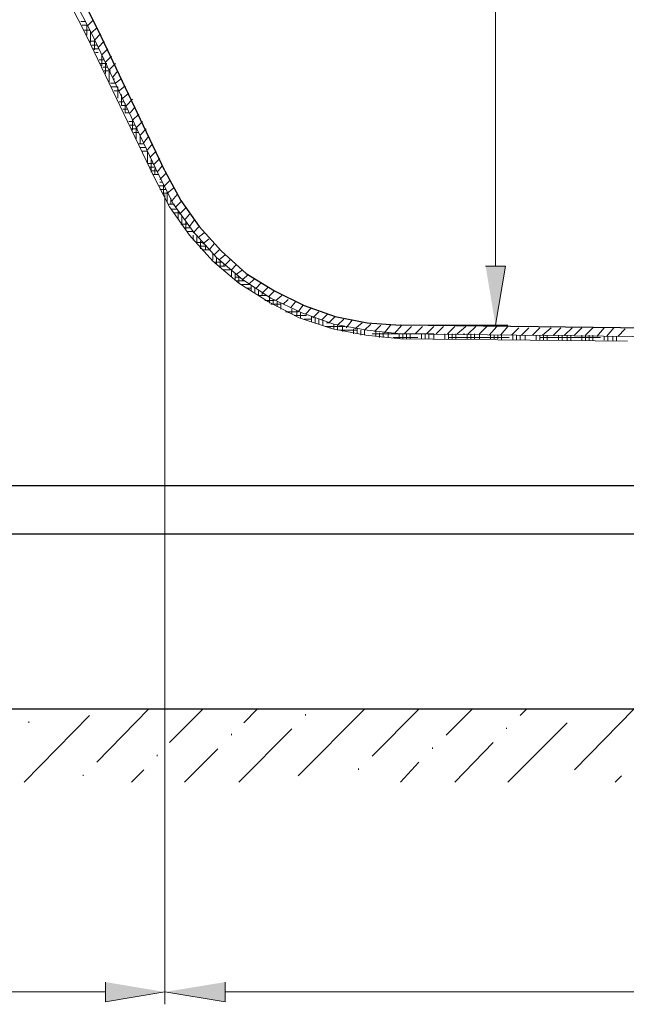
# Model space of a CAD drawing. Units: inches. Extents: x -118 to 657, y 194 to 619.
# Drawn here: x -21 to 38, y 430 to 526 of the extents above; entities that cross this region are included whole.
import ezdxf

# ---------------------------------------------------------------- set-up
doc = ezdxf.new("R2010")
doc.units = ezdxf.units.IN
doc.header["$MEASUREMENT"] = 0
doc.layers.add('Capa 1', color=7, linetype='Continuous')

msp = doc.modelspace()

# ---------------------------------------------------------------- hatches: boundary and pattern name
at = {"layer": 'Capa 1'}
for points in [[(24.42, 501.82), (26.34, 501.82), (25.38, 496.06)], [(-12.54, 432.22), (-12.54, 430.3), (-6.78, 431.26)], [(-0.9, 432.22), (-0.9, 430.3), (-6.78, 431.26)]]:
    msp.add_hatch(color=7, dxfattribs=at).paths.add_polyline_path(points)

# ---------------------------------------------------------------- linework, layer by layer
at = {"layer": 'Capa 1', "color": 7, "lineweight": 25}
for points in [[(-6.78, 511.06), (-13.26, 524.74), (-20.1, 538.3), (-27.42, 551.5), (-35.22, 564.58), (-43.38, 577.3), (-52.02, 589.78), (-52.86, 590.38), (-53.82, 590.74)], [(-6.78, 511.06), (-5.22, 508.18), (-3.42, 505.66), (-1.26, 503.26), (1.14, 501.1), (3.9, 499.42), (6.78, 497.979), (9.78, 496.899), (12.9, 496.3), (16.14, 496.06)], [(224.82, 493.54), (16.14, 496.06)], [(292.86, 475.78), (292.86, 480.46), (-66.18, 480.46), (-66.18, 475.78), (292.86, 475.78)], [(319.741, 458.74), (-84.42, 458.74)]]:
    msp.add_lwpolyline(points, dxfattribs=at)
at = {"layer": 'Capa 1', "color": 7, "lineweight": 5}
for points in [[(-7.86, 510.58), (-14.34, 524.14), (-21.18, 537.58), (-28.5, 550.78), (-36.18, 563.74), (-44.34, 576.46), (-52.86, 588.82)], [(-7.86, 510.58), (-6.3, 507.58), (-4.38, 504.82), (-2.1, 502.3), (0.42, 500.14), (3.3, 498.34), (6.3, 496.78), (9.54, 495.7), (12.78, 495.1), (16.14, 494.74)]]:
    msp.add_lwpolyline(points, dxfattribs=at)
at = {"layer": 'Capa 1', "color": 7, "lineweight": 9}
for points in [[(-7.38, 510.7), (-13.86, 524.38), (-20.82, 537.82), (-28.02, 551.02), (-35.82, 563.979), (-43.98, 576.7), (-52.5, 589.18)], [(25.38, 501.82), (25.38, 585.82)], [(-14.94, 525.58), (-14.46, 525.58)], [(-14.22, 525.22), (-13.74, 525.7)], [(-14.82, 525.22), (-14.22, 525.22)], [(-14.58, 524.74), (-14.1, 524.74)], [(-14.34, 524.26), (-14.34, 525.34)], [(-13.98, 523.54), (-13.98, 524.62)], [(-13.86, 524.5), (-13.38, 524.979)], [(-14.1, 523.66), (-13.5, 523.66)], [(-13.62, 523.78), (-13.02, 524.38)], [(-13.62, 522.82), (-13.62, 523.78)], [(-13.26, 523.06), (-12.66, 523.66)], [(-13.86, 523.3), (-13.38, 523.3)], [(-13.74, 522.939), (-13.14, 522.939)], [(-13.5, 522.58), (-13.26, 522.58)], [(-12.9, 522.34), (-12.3, 522.939)], [(-13.14, 521.86), (-12.66, 521.86)], [(-12.9, 521.26), (-12.9, 522.34)], [(-12.54, 521.62), (-11.94, 522.22)], [(-13.02, 521.5), (-12.42, 521.5)], [(-12.78, 521.14), (-12.3, 521.14)], [(-12.66, 520.78), (-12.06, 520.78)], [(-12.54, 520.54), (-12.54, 521.5)], [(-12.18, 520.899), (-11.58, 521.5)], [(-12.18, 519.7), (-12.18, 520.78)], [(-11.82, 520.18), (-11.34, 520.78)], [(-11.7, 519.939), (-11.7, 520.06)], [(-11.58, 519.58), (-10.98, 520.06)], [(-12.06, 519.58), (-11.58, 519.58)], [(-11.94, 519.22), (-11.34, 519.22)], [(-11.7, 518.86), (-11.22, 518.86)], [(-11.34, 518.14), (-11.34, 519.22)], [(-11.22, 518.86), (-10.62, 519.34)], [(-11.22, 517.78), (-10.74, 517.78)], [(-10.98, 517.42), (-10.98, 518.5)], [(-10.86, 518.14), (-10.26, 518.62)], [(-10.5, 517.42), (-9.9, 518.02)], [(-10.98, 517.42), (-10.5, 517.42)], [(-10.86, 517.06), (-10.38, 517.06)], [(-10.62, 516.7), (-10.62, 517.66)], [(-10.14, 516.7), (-9.66, 517.3)], [(-10.62, 516.7), (-10.26, 516.7)], [(-10.26, 515.86), (-9.78, 515.86)], [(-9.9, 515.979), (-9.3, 516.58)], [(-9.9, 515.02), (-9.9, 516.1)], [(-9.54, 515.26), (-8.94, 515.86)], [(-10.14, 515.5), (-9.66, 515.5)], [(-10.02, 515.14), (-9.42, 515.14)], [(-9.54, 514.18), (-9.54, 515.38)], [(-9.18, 514.54), (-8.58, 515.14)], [(-9.78, 514.78), (-9.3, 514.78)], [(-9.18, 513.7), (-9.18, 514.54)], [(-8.82, 513.82), (-8.34, 514.42)], [(-9.3, 513.7), (-8.82, 513.7)], [(-9.18, 513.34), (-8.58, 513.34)], [(-8.94, 512.979), (-8.46, 512.979)], [(-8.46, 513.1), (-7.98, 513.7)], [(-8.46, 511.78), (-8.46, 512.979)], [(-8.22, 512.38), (-7.62, 512.979)], [(-8.1, 510.939), (-8.1, 512.14)], [(-7.86, 511.66), (-7.26, 512.26)], [(-8.46, 511.78), (-7.98, 511.78)], [(-8.22, 511.42), (-7.74, 511.42)], [(-8.1, 511.06), (-7.62, 511.06)], [(-7.74, 510.7), (-7.74, 511.3)], [(-7.5, 510.939), (-7.02, 511.54)], [(-7.98, 510.7), (-7.38, 510.7)], [(-7.38, 510.7), (-5.94, 507.82), (-4.02, 505.18), (-1.74, 502.66), (0.78, 500.5), (3.54, 498.7), (6.54, 497.26), (9.66, 496.18), (12.9, 495.58), (16.14, 495.22)], [(-7.26, 510.22), (-6.66, 510.82)], [(-6.9, 509.5), (-6.3, 510.1)], [(-7.38, 509.62), (-6.9, 509.62)], [(-7.26, 509.979), (-7.02, 509.979)], [(-7.26, 509.26), (-6.66, 509.26)], [(-6.9, 508.78), (-6.9, 509.74)], [(-6.54, 508.899), (-5.94, 509.38)], [(-7.02, 508.899), (-6.54, 508.899)], [(-6.78, 508.78), (-6.78, 430.06)], [(-6.78, 508.78), (-6.78, 430.06)], [(-6.54, 508.06), (-6.54, 509.02)], [(-6.18, 507.82), (-6.18, 508.42)], [(-6.06, 508.18), (-5.58, 508.78)], [(-6.42, 507.82), (-5.82, 507.82)], [(-6.18, 507.34), (-5.58, 507.34)], [(-5.7, 507.58), (-5.22, 508.06)], [(-5.46, 506.38), (-5.46, 507.22)], [(-5.34, 506.86), (-4.74, 507.46)], [(-5.94, 506.979), (-5.34, 506.979)], [(-5.1, 505.78), (-5.1, 506.62)], [(-4.86, 506.26), (-4.38, 506.86)], [(-4.38, 505.66), (-3.9, 506.26)], [(-5.22, 505.899), (-4.62, 505.899)], [(-4.86, 505.54), (-4.26, 505.54)], [(-4.74, 505.3), (-4.74, 506.14)], [(-4.02, 505.06), (-3.42, 505.66)], [(-4.62, 505.18), (-4.02, 505.18)], [(-4.02, 504.34), (-4.02, 504.82)], [(-3.66, 503.979), (-3.66, 504.7)], [(-3.54, 504.58), (-2.94, 505.06)], [(-3.06, 503.979), (-2.46, 504.46)], [(-3.66, 504.1), (-3.06, 504.1)], [(-3.42, 503.74), (-2.7, 503.74)], [(-3.3, 503.5), (-3.3, 504.22)], [(-2.82, 503.38), (-2.82, 503.86)], [(-2.46, 503.38), (-1.98, 503.979)], [(-3.06, 503.38), (-2.34, 503.38)], [(-2.1, 502.42), (-2.1, 503.02)], [(-1.98, 502.899), (-1.5, 503.38)], [(-1.74, 502.06), (-1.74, 502.66)], [(-1.5, 502.42), (-0.9, 502.899)], [(-1.98, 502.18), (-1.26, 502.18)], [(-1.5, 501.82), (-0.9, 501.82)], [(-1.38, 501.7), (-1.38, 502.3)], [(-1.02, 501.82), (-1.02, 502.06)], [(-0.9, 501.939), (-0.42, 502.42)], [(-0.3, 501.46), (0.18, 501.939)], [(-1.14, 501.46), (-0.42, 501.46)], [(-0.3, 500.74), (-0.3, 501.34)], [(0.06, 500.5), (0.06, 501.1)], [(0.06, 500.74), (0.54, 500.74)], [(0.18, 500.979), (0.78, 501.46)], [(0.42, 500.14), (0.42, 500.74)], [(0.78, 500.5), (1.38, 500.979)], [(1.38, 500.02), (1.98, 500.62)], [(0.18, 500.38), (1.02, 500.38)], [(0.66, 500.02), (1.5, 500.02)], [(0.78, 500.38), (0.78, 500.5)], [(1.26, 499.66), (1.62, 499.66)], [(1.62, 499.42), (1.62, 499.899)], [(1.98, 499.18), (1.98, 499.66)], [(2.1, 499.66), (2.58, 500.14)], [(2.7, 499.18), (3.3, 499.78)], [(2.34, 498.939), (2.34, 499.42)], [(2.34, 498.939), (3.18, 498.939)], [(2.7, 498.939), (2.7, 499.18)], [(3.3, 498.82), (3.9, 499.42)], [(3.42, 498.22), (3.42, 498.82)], [(4.02, 498.46), (4.62, 498.939)], [(2.94, 498.46), (3.9, 498.46)], [(3.54, 498.1), (4.5, 498.1)], [(3.78, 498.1), (3.78, 498.58)], [(4.14, 497.86), (4.14, 498.34)], [(4.5, 497.62), (4.5, 498.22)], [(4.74, 498.1), (5.22, 498.58)], [(5.46, 497.74), (5.94, 498.34)], [(6.18, 497.38), (6.66, 497.979)], [(6.9, 497.14), (7.5, 497.74)], [(4.98, 497.38), (6.18, 497.38)], [(5.22, 497.26), (5.22, 497.38)], [(5.58, 497.14), (5.58, 497.62)], [(5.82, 497.02), (7.02, 497.02)], [(6.06, 497.02), (6.06, 497.5)], [(6.42, 496.78), (6.42, 497.26)], [(7.5, 496.42), (7.5, 496.899)], [(7.62, 496.78), (8.22, 497.38)], [(7.86, 496.3), (7.86, 496.78)], [(8.46, 496.54), (9.06, 497.14)], [(9.18, 496.3), (9.78, 496.899)], [(6.78, 496.66), (7.5, 496.66)], [(8.22, 496.18), (8.22, 496.66)], [(8.58, 496.06), (8.58, 496.54)], [(8.82, 495.939), (10.74, 495.939)], [(8.94, 496.3), (9.3, 496.3)], [(9.3, 495.82), (9.3, 495.939)], [(9.66, 495.7), (9.66, 496.18)], [(10.02, 496.06), (10.62, 496.66)], [(10.02, 495.58), (10.02, 496.06)], [(10.5, 495.46), (10.5, 495.939)], [(10.86, 495.82), (11.46, 496.54)], [(11.7, 495.7), (12.42, 496.3)], [(12.66, 495.58), (13.26, 496.18)], [(13.62, 495.46), (14.22, 496.06)], [(14.58, 495.34), (15.18, 496.06)], [(15.54, 495.22), (16.26, 496.06)], [(16.5, 495.22), (17.22, 495.939)], [(17.58, 495.22), (18.3, 495.939)], [(18.06, 496.06), (26.58, 496.06)], [(18.66, 495.22), (19.38, 495.939)], [(19.62, 495.22), (20.34, 495.939)], [(20.7, 495.22), (21.42, 495.939)], [(21.66, 495.22), (22.5, 495.939)], [(22.74, 495.22), (23.46, 495.939)], [(23.82, 495.22), (24.54, 495.939)], [(24.78, 495.1), (25.5, 495.939)], [(25.86, 495.1), (26.58, 495.939)], [(26.94, 495.1), (27.66, 495.82)], [(27.9, 495.1), (28.62, 495.82)], [(28.98, 495.1), (29.7, 495.82)], [(29.94, 495.1), (30.78, 495.82)], [(31.02, 495.1), (31.74, 495.82)], [(32.1, 495.1), (32.82, 495.82)], [(33.06, 495.1), (33.78, 495.82)], [(34.14, 495.1), (34.86, 495.82)], [(35.22, 494.979), (35.94, 495.82)], [(36.18, 494.979), (36.9, 495.82)], [(10.26, 495.58), (11.94, 495.58)], [(11.58, 495.22), (11.58, 495.7)], [(11.94, 495.22), (11.94, 495.7)], [(12.3, 495.1), (12.3, 495.58)], [(12.66, 495.1), (12.66, 495.58)], [(13.38, 495.22), (19.38, 495.22)], [(13.74, 494.979), (13.74, 495.46)], [(14.1, 494.86), (14.1, 495.34)], [(14.46, 494.86), (14.46, 495.34)], [(14.94, 494.86), (14.94, 495.34)], [(15.42, 494.86), (17.82, 494.86)], [(16.02, 494.74), (16.02, 495.22)], [(224.82, 492.82), (16.14, 495.22)], [(16.38, 494.74), (16.38, 495.22)], [(16.74, 494.74), (16.74, 495.22)], [(17.1, 494.74), (17.1, 495.22)], [(18.18, 494.74), (18.18, 495.22)], [(18.54, 494.74), (18.54, 495.22)], [(18.9, 494.74), (18.9, 495.22)], [(19.38, 494.74), (19.38, 495.22)], [(20.46, 494.74), (20.46, 495.22)], [(20.82, 494.74), (20.82, 495.22)], [(20.82, 494.86), (26.7, 494.86)], [(21.18, 494.74), (21.18, 495.22)], [(21.54, 494.74), (21.54, 495.22)], [(22.26, 495.22), (22.38, 495.22)], [(22.62, 494.74), (22.62, 495.22)], [(22.98, 494.74), (22.98, 495.22)], [(23.34, 494.74), (23.34, 495.22)], [(23.82, 494.74), (23.82, 495.22)], [(24.9, 494.74), (24.9, 495.1)], [(25.26, 494.74), (25.26, 495.1)], [(25.62, 494.74), (25.62, 495.1)], [(25.98, 494.62), (25.98, 495.1)], [(27.06, 494.62), (27.06, 495.1)], [(27.42, 494.62), (27.42, 495.1)], [(27.78, 494.62), (27.78, 495.1)], [(28.26, 494.62), (28.26, 495.1)], [(29.34, 494.62), (29.34, 495.1)], [(29.7, 494.62), (29.7, 495.1)], [(29.7, 494.86), (35.58, 494.86)], [(30.06, 494.62), (30.06, 495.1)], [(30.42, 494.62), (30.42, 495.1)], [(31.5, 494.62), (31.5, 495.1)], [(31.86, 494.62), (31.86, 495.1)], [(32.34, 494.62), (32.34, 495.1)], [(32.7, 494.62), (32.7, 495.1)], [(33.78, 494.62), (33.78, 495.1)], [(34.14, 494.62), (34.14, 495.1)], [(34.5, 494.62), (34.5, 495.1)], [(34.86, 494.62), (34.86, 495.1)], [(35.94, 494.62), (35.94, 494.979)], [(36.3, 494.5), (36.3, 494.979)], [(36.78, 494.5), (36.78, 494.979)], [(37.14, 494.5), (37.14, 494.979)], [(37.26, 494.979), (37.98, 495.7)], [(-13.38, 453.58), (-8.34, 458.74)], [(-6.3, 455.5), (-3.06, 458.74)], [(0.9, 457.42), (2.22, 458.74)], [(6.18, 452.26), (12.66, 458.74)], [(13.38, 454.18), (17.94, 458.74)], [(20.58, 456.22), (23.1, 458.74)], [(27.78, 458.14), (28.38, 458.74)], [(33.06, 452.86), (38.82, 458.74)], [(-20.46, 451.66), (-14.1, 458.14)], [(-19.98, 457.42), (-19.98, 457.54)], [(6.9, 458.14), (6.9, 458.26)], [(0.42, 451.66), (5.58, 456.82)], [(26.46, 456.82), (26.46, 456.939)], [(26.58, 451.66), (32.34, 457.42)], [(-0.3, 456.22), (-0.3, 456.34)], [(-4.86, 451.66), (-1.62, 454.899)], [(19.26, 454.899), (19.26, 455.02)], [(21.42, 451.66), (25.14, 455.5)], [(-7.5, 454.18), (-7.5, 454.3)], [(-10.02, 451.66), (-8.82, 452.86)], [(12.06, 452.86), (12.06, 452.979)], [(16.14, 451.66), (17.94, 453.58)], [(-14.7, 452.26), (-14.7, 452.38)], [(37.02, 451.66), (37.62, 452.26)], [(-12.54, 431.26), (-67.26, 431.26)], [(260.22, 431.26), (-0.9, 431.26)]]:
    msp.add_lwpolyline(points, dxfattribs=at)
at = {"layer": 'Capa 1', "lineweight": 0}
for points in [[(24.42, 501.82), (26.34, 501.82), (25.38, 496.06)], [(-12.54, 432.22), (-12.54, 430.3), (-6.78, 431.26)], [(-0.9, 432.22), (-0.9, 430.3), (-6.78, 431.26)]]:
    msp.add_lwpolyline(points, dxfattribs=at)
at = {"layer": 'Capa 1', "color": 7, "lineweight": 18}
msp.add_lwpolyline([(38.22, 494.5), (16.14, 494.74)], dxfattribs=at)

doc.saveas('drawing.dxf')
